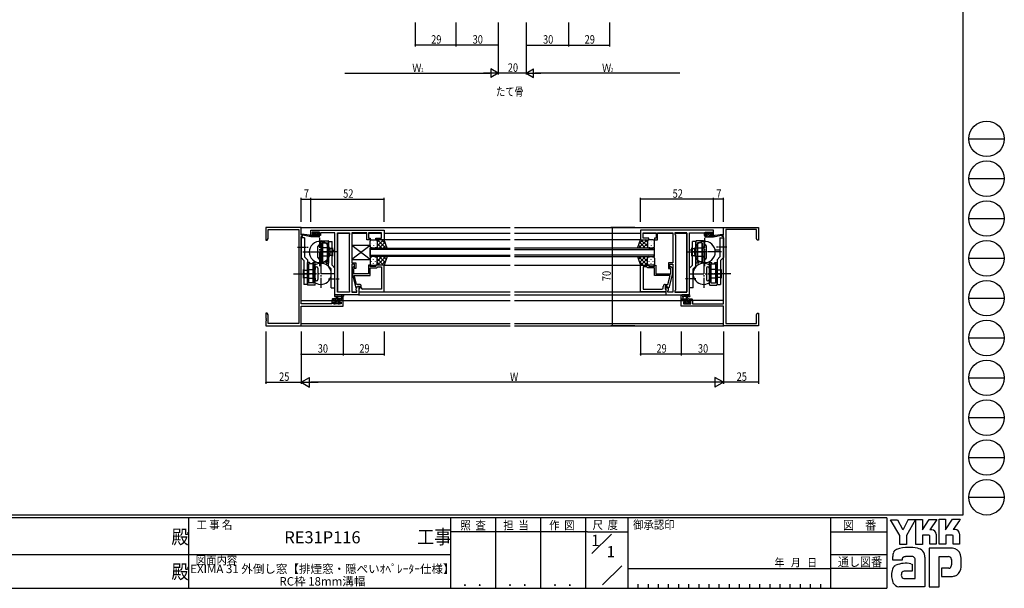
# Model space of a CAD drawing. Extents: x 0 to 1133, y 0 to 806.
# Drawn here: x 434 to 1133, y 0 to 404 of the extents above; entities that cross this region are included whole.
import ezdxf
from ezdxf.enums import TextEntityAlignment as Align

# ---------------------------------------------------------------- set-up
doc = ezdxf.new("R2010")
doc.units = 0
doc.linetypes.add('YCENTER_1', pattern=[13, 10, -1, 1, -1])
for name, color, linetype in [('USER1', 3, 'CONTINUOUS'), ('YKK_11', 7, 'CONTINUOUS'), ('YKK_12', 2, 'CONTINUOUS'), ('YKK_13', 4, 'CONTINUOUS'), ('YKK_D', 6, 'CONTINUOUS'), ('YKK_ZWAK', 7, 'CONTINUOUS')]:
    doc.layers.add(name, color=color, linetype=linetype)
doc.styles.get("Standard").update_dxf_attribs({"font": 'ROMANS.SHX', "bigfont": 'EXTFONT.SHX'})
doc.styles.add('YKK_OSSTYLE1', font='romans.shx', dxfattribs={"width": 0.9, "bigfont": 'EXTFONT.SHX'})

# ---------------------------------------------------------------- blocks, each defined once
blk = doc.blocks.new('A201')
at = {"layer": 'YKK_ZWAK', "color": 254, "linetype": 'Continuous'}
for p, q in [((571, 410), (571, 35)), ((571, 35), (21, 35)), ((544, 34), (21, 34)), ((296, 34), (296, 9)), ((389, 34), (389, 9)), ((437, 34), (437, 9)), ((452, 34), (452, 9)), ((524, 34), (524, 9)), ((544, 34), (544, 9)), ((548.59, 27.71), (545.31, 33.35)), ((545.31, 33.35), (547.82, 33.35)), ((547.82, 33.35), (549.62, 29.99)), ((551.6, 33.43), (549.77, 29.88)), ((554.19, 33.43), (550.95, 27.7)), ((551.6, 33.43), (554.19, 33.43)), ((554.33, 24.55), (554.33, 33.41)), ((554.33, 33.41), (556.63, 33.41)), ((556.63, 29.77), (559.04, 33.45)), ((556.63, 33.41), (556.63, 29.77)), ((559.04, 33.45), (561.77, 33.45)), ((561.77, 33.45), (559.24, 29.78)), ((562.55, 24.63), (562.55, 33.49)), ((562.55, 33.49), (564.89, 33.49)), ((564.89, 29.78), (567.34, 33.49)), ((564.89, 33.49), (564.89, 29.78)), ((567.34, 33.49), (570.04, 33.49)), ((569.77, 33.02), (567.54, 29.84)), ((570.04, 33.49), (569.77, 33.02)), ((549.62, 29.99), (549.77, 29.88)), ((559.99, 29.78), (559.24, 29.78)), ((561.53, 28.24), (561.53, 24.61)), ((568.29, 29.84), (567.54, 29.84)), ((569.83, 28.24), (569.83, 24.65)), ((548.59, 24.53), (548.59, 27.71)), ((550.95, 24.53), (548.59, 24.53)), ((550.95, 27.7), (550.95, 24.53)), ((556.7, 24.55), (554.33, 24.55)), ((558.98, 27.87), (556.7, 27.87)), ((556.7, 27.87), (556.7, 24.55)), ((559.29, 27.75), (558.98, 27.87)), ((559.29, 24.61), (559.29, 27.75)), ((561.53, 24.61), (559.29, 24.61)), ((564.99, 24.63), (562.55, 24.63)), ((567.26, 27.89), (564.99, 27.89)), ((564.99, 27.89), (564.99, 24.63)), ((567.57, 27.77), (567.26, 27.89)), ((567.57, 24.65), (567.57, 27.77)), ((567.57, 24.68), (567.61, 24.65)), ((569.83, 24.65), (567.57, 24.65)), ((524, 21), (544, 21)), ((559.02, 23.22), (559.02, 9.57)), ((567.3, 23.22), (559.02, 23.22)), ((546.08, 18.95), (546.08, 20.33)), ((549.41, 18.95), (546.08, 18.95)), ((553.25, 20.28), (550.61, 20.23)), ((552.55, 17.73), (553.05, 17.62)), ((553.05, 17.62), (553.05, 15.05)), ((554.02, 12.52), (554.02, 19.47)), ((557.51, 20.01), (557.51, 9.59)), ((562.61, 9.57), (562.61, 20.24)), ((562.61, 20.24), (565.93, 20.24)), ((566.98, 19.17), (566.99, 17.29)), ((452, 16), (524, 16)), ((553.05, 15.05), (550.2, 15.05)), ((566.01, 16.15), (563.48, 16.15)), ((563.48, 16.15), (563.48, 13.2)), ((550, 12.52), (554.02, 12.52)), ((553.71, 12.52), (553.96, 12.52)), ((554.02, 12.52), (554.02, 12.52)), ((563.48, 13.2), (567.28, 13.2)), ((567.28, 13.2), (568.06, 13.37)), ((21, 9), (544, 9)), ((549.41, 9.53), (548.34, 9.53)), ((557.28, 9.55), (549.41, 9.53)), ((557.51, 9.59), (557.28, 9.55)), ((559.02, 9.57), (562.05, 9.57)), ((562.05, 9.57), (562.61, 9.57))]:
    blk.add_line(p, q, dxfattribs=at)
at = {"layer": 'YKK_ZWAK', "color": 8, "linetype": 'Continuous'}
for p, q in [((573.13, 168.56), (585.73, 168.56)), ((573.13, 154.42), (585.73, 154.42)), ((573.13, 140.28), (585.73, 140.28)), ((573.13, 126.14), (585.73, 126.14)), ((573.13, 112), (585.73, 112)), ((573.13, 97.86), (585.73, 97.86)), ((573.13, 83.72), (585.73, 83.72)), ((573.13, 69.58), (585.73, 69.58)), ((573.13, 55.44), (585.73, 55.44)), ((573.13, 41.3), (585.73, 41.3))]:
    blk.add_line(p, q, dxfattribs=at)
at = {"layer": 'YKK_ZWAK', "color": 131, "linetype": 'Continuous'}
for p, q in [((405, 34), (405, 9)), ((421, 34), (421, 9)), ((437.7, 29), (389, 29)), ((437.7, 29), (452, 29)), ((439.26, 21.33), (446.19, 28.25)), ((524, 29), (544, 29)), ((205, 21), (297, 21)), ((297, 21), (389, 21)), ((443.05, 10.18), (449.85, 16.98)), ((544, 16), (524, 16)), ((455.6, 10.5), (455.6, 9)), ((459.2, 10.5), (459.2, 9)), ((462.8, 10.5), (462.8, 9)), ((466.4, 10.5), (466.4, 9)), ((470, 10.5), (470, 9)), ((473.6, 10.5), (473.6, 9)), ((477.2, 10.5), (477.2, 9)), ((480.8, 10.5), (480.8, 9)), ((484.4, 10.5), (484.4, 9)), ((488, 10.5), (488, 9)), ((491.6, 10.5), (491.6, 9)), ((495.2, 10.5), (495.2, 9)), ((498.8, 10.5), (498.8, 9)), ((502.4, 10.5), (502.4, 9)), ((506, 10.5), (506, 9)), ((509.6, 10.5), (509.6, 9)), ((513.2, 10.5), (513.2, 9)), ((516.8, 10.5), (516.8, 9)), ((520.4, 10.5), (520.4, 9))]:
    blk.add_line(p, q, dxfattribs=at)
at = {"layer": 'YKK_ZWAK', "color": 8, "linetype": 'Continuous'}
for centre in [(579.43, 168.56), (579.43, 154.42), (579.43, 140.28), (579.43, 126.14), (579.43, 112), (579.43, 97.86), (579.43, 83.72), (579.43, 69.58), (579.43, 55.44), (579.43, 41.3)]:
    blk.add_circle(centre, 6.3, dxfattribs=at)
at = {"layer": 'YKK_ZWAK', "color": 254, "linetype": 'Continuous'}
for centre, radius, start, end in [((559.99, 28.24), 1.54, 0.0017, 89.996), ((568.29, 28.29), 1.54, 0.0017, 89.996), ((549.69, 20.31), 3.6, 158.4108, 179.7178), ((548, 21.1), 1.75, 109.0213, 161.5126), ((551.66, 10.86), 12.63, 89.8916, 109.3085), ((552.03, 8.67), 14.82, 78.7801, 91.4694), ((554.38, 20.07), 3.18, 40.6642, 80.3169), ((554.22, 20.08), 3.29, 358.7806, 38.7656), ((567.19, 20.11), 3.1, 14.4457, 87.0875), ((550.8, 8.39), 9.51, 79.381, 112.0583), ((550.91, 18.99), 1.51, 138.4638, 181.7136), ((550.51, 19.02), 1.21, 85.5055, 126.7804), ((552.9, 19.18), 1.16, 14.7552, 72.4499), ((566.05, 19.37), 0.878, 16.4312, 96.9166), ((564.38, 18.85), 2.62, 4.9342, 17.0355), ((555.55, 18.15), 14.9, 350.9903, 10.6762), ((553.61, 13.72), 7.92, 168.7637, 199.8008), ((548.59, 14.77), 2.79, 121.8271, 169.0847), ((550.84, 13.77), 1.69, 171.082, 216.7192), ((550.21, 14.01), 1.03, 90.3395, 178.0364), ((566.01, 17.08), 0.933, 269.9547, 342.9014), ((564.36, 17.54), 2.64, 343.6902, 354.7536), ((567.24, 16.32), 3.07, 285.4429, 349.9045), ((548.6, 12.25), 2.73, 207.3144, 263.5946), ((550.18, 13.6), 1.09, 230.9728, 260.7549)]:
    blk.add_arc(centre, radius, start, end, dxfattribs=at)
at = {"layer": 'YKK_ZWAK', "color": 131, "linetype": 'Continuous', "style": 'YKK_OSSTYLE1', "width": 0.9}
for s, height, p in [('工 事 名', 3, (298.87, 30.05)), ('照  査', 3, (392.56, 29.87)), ('担  当', 3, (407.82, 29.87)), ('作  図', 3, (424.09, 29.88)), ('尺  度', 3, (439.51, 30.04)), ('御承認印', 3, (453.91, 30.05)), ('図\u3000番', 3.2, (528.43, 29.81)), ('図面内容', 3, (298.58, 17.47)), ('年   月   日', 2.828, (504.13, 16.74)), ('通し図番', 3.2, (526.63, 16.8)), (' ． ．', 3.5, (392.18, 9.75)), (' ． ．', 3.5, (408.18, 9.75)), (' ． ．', 3.5, (424.18, 9.75))]:
    blk.add_text(s, height=height, dxfattribs=at).set_placement(p)
at = {"layer": 'YKK_ZWAK', "color": 254, "linetype": 'Continuous', "style": 'YKK_OSSTYLE1', "width": 0.9}
for s, p in [('殿', (289.94, 24.75)), ('工事', (377.17, 24.75)), ('殿', (289.94, 12.37))]:
    blk.add_text(s, height=5, dxfattribs=at).set_placement(p)

msp = doc.modelspace()

# ---------------------------------------------------------------- linework, layer by layer
at = {"layer": 'YKK_11', "color": 0, "linetype": 'ByBlock', "ltscale": 0.5}
for p, q in [((608.96, 256.28), (608.96, 247.28)), ((633.96, 256.28), (608.96, 256.28)), ((610.59, 248.37), (610.59, 254.65)), ((610.59, 254.65), (632.33, 254.65)), ((632.33, 254.65), (632.33, 187.91)), ((633.96, 250.78), (633.96, 256.28)), ((640.96, 250.48), (640.96, 254.28)), ((640.96, 254.28), (692.96, 254.28)), ((641.76, 252.78), (641.76, 251.28)), ((646.96, 252.78), (641.76, 252.78)), ((646.96, 251.28), (646.96, 252.78)), ((657.96, 252.35), (647.76, 252.35)), ((647.76, 252.35), (647.76, 251.55)), ((657.96, 208.28), (657.96, 252.35)), ((659.89, 210.21), (659.89, 252.35)), ((659.89, 210.21), (659.89, 252.35)), ((659.89, 252.35), (668.46, 252.35)), ((668.46, 252.35), (668.46, 251.28)), ((669.96, 252.35), (669.96, 231.18)), ((674.01, 252.35), (669.96, 252.35)), ((674.19, 252.47), (674.01, 252.35)), ((674.74, 252.47), (674.19, 252.47)), ((674.92, 252.35), (674.74, 252.47)), ((675.01, 252.35), (674.92, 252.35)), ((675.19, 252.47), (675.01, 252.35)), ((675.74, 252.47), (675.19, 252.47)), ((675.92, 252.35), (675.74, 252.47)), ((680.76, 252.35), (675.92, 252.35)), ((680.76, 247.48), (680.76, 252.35)), ((691.03, 252.35), (681.76, 252.35)), ((681.76, 252.35), (681.76, 248.48)), ((691.03, 248.48), (691.03, 252.35)), ((692.96, 254.28), (692.96, 247.48)), ((874.96, 254.28), (874.96, 247.48)), ((926.96, 254.28), (874.96, 254.28)), ((876.89, 252.35), (886.16, 252.35)), ((876.89, 248.48), (876.89, 252.35)), ((886.16, 252.35), (886.16, 248.48)), ((887.16, 247.48), (887.16, 252.35)), ((887.16, 252.35), (892.01, 252.35)), ((892.01, 252.35), (892.19, 252.47)), ((892.19, 252.47), (892.74, 252.47)), ((892.74, 252.47), (892.92, 252.35)), ((892.92, 252.35), (893.01, 252.35)), ((893.01, 252.35), (893.19, 252.47)), ((893.19, 252.47), (893.74, 252.47)), ((893.74, 252.47), (893.92, 252.35)), ((893.92, 252.35), (897.96, 252.35)), ((897.96, 252.35), (897.96, 231.18)), ((899.46, 252.35), (899.46, 251.28)), ((908.03, 252.35), (899.46, 252.35)), ((908.03, 210.21), (908.03, 252.35)), ((908.03, 210.21), (908.03, 252.35)), ((909.96, 208.28), (909.96, 252.35)), ((909.96, 252.35), (920.16, 252.35)), ((920.16, 252.35), (920.16, 251.55)), ((920.96, 251.28), (920.96, 252.78)), ((920.96, 252.78), (926.16, 252.78)), ((926.16, 252.78), (926.16, 251.28)), ((926.96, 250.48), (926.96, 254.28)), ((933.96, 250.78), (933.96, 256.28)), ((933.96, 256.28), (958.96, 256.28)), ((935.59, 254.65), (935.59, 187.91)), ((957.33, 254.65), (935.59, 254.65)), ((957.33, 248.37), (957.33, 254.65)), ((958.96, 256.28), (958.96, 247.28)), ((608.96, 247.28), (609.96, 247.28)), ((609.96, 247.28), (610.59, 248.37)), ((634.96, 250.78), (633.96, 250.78)), ((633.96, 202.01), (633.96, 249.78)), ((633.96, 249.78), (634.96, 249.78)), ((634.96, 249.78), (634.96, 250.78)), ((642.86, 250.48), (640.96, 250.48)), ((641.76, 251.28), (642.86, 251.28)), ((642.86, 251.28), (642.86, 250.48)), ((645.86, 250.48), (645.86, 251.28)), ((645.86, 251.28), (646.96, 251.28)), ((647.76, 250.48), (645.86, 250.48)), ((647.76, 251.55), (647.76, 250.48)), ((668.46, 251.28), (668.03, 250.85)), ((668.03, 250.85), (668.03, 211.71)), ((682.96, 247.48), (680.76, 247.48)), ((681.76, 248.48), (682.96, 248.48)), ((682.96, 248.48), (682.96, 247.48)), ((686.96, 248.48), (691.03, 248.48)), ((686.96, 247.48), (686.96, 248.48)), ((692.96, 247.48), (686.96, 247.48)), ((874.96, 247.48), (880.96, 247.48)), ((880.96, 248.48), (876.89, 248.48)), ((880.96, 247.48), (880.96, 248.48)), ((886.16, 248.48), (884.96, 248.48)), ((884.96, 248.48), (884.96, 247.48)), ((884.96, 247.48), (887.16, 247.48)), ((899.46, 251.28), (899.89, 250.85)), ((899.89, 250.85), (899.89, 211.71)), ((920.16, 251.55), (920.16, 250.48)), ((920.16, 250.48), (922.06, 250.48)), ((922.06, 251.28), (920.96, 251.28)), ((922.06, 250.48), (922.06, 251.28)), ((926.16, 251.28), (925.06, 251.28)), ((925.06, 251.28), (925.06, 250.48)), ((925.06, 250.48), (926.96, 250.48)), ((932.96, 249.78), (932.96, 250.78)), ((932.96, 250.78), (933.96, 250.78)), ((933.96, 249.78), (932.96, 249.78)), ((933.96, 202.01), (933.96, 249.78)), ((957.96, 247.28), (957.33, 248.37)), ((958.96, 247.28), (957.96, 247.28)), ((669.96, 231.18), (672.96, 231.18)), ((672.96, 231.18), (672.96, 226.98)), ((897.96, 231.18), (894.96, 231.18)), ((894.96, 231.18), (894.96, 226.98)), ((669.96, 230.18), (669.96, 210.21)), ((671.96, 230.18), (669.96, 230.18)), ((670.94, 228.11), (670.16, 227.33)), ((670.16, 227.33), (670.16, 223.39)), ((671.36, 226.84), (671.79, 227.26)), ((671.36, 223.38), (671.36, 226.84)), ((671.96, 226.98), (671.96, 230.18)), ((672.96, 226.98), (671.96, 226.98)), ((682.96, 229.48), (681.96, 229.48)), ((681.96, 229.48), (681.96, 223.38)), ((682.96, 228.48), (682.96, 229.48)), ((686.96, 228.48), (682.96, 228.48)), ((682.96, 222.08), (682.96, 227.48)), ((682.96, 227.48), (687.76, 227.48)), ((692.96, 229.48), (686.96, 229.48)), ((686.96, 229.48), (686.96, 228.48)), ((687.76, 227.48), (688.26, 227.98)), ((688.26, 227.98), (688.46, 228.18)), ((688.46, 228.18), (691.03, 228.18)), ((691.03, 228.18), (691.03, 212.41)), ((691.03, 228.18), (691.03, 212.41)), ((692.96, 210.48), (692.96, 229.48)), ((874.96, 210.48), (874.96, 229.48)), ((874.96, 229.48), (880.96, 229.48)), ((876.89, 228.18), (876.89, 212.41)), ((876.89, 228.18), (876.89, 212.41)), ((879.46, 228.18), (876.89, 228.18)), ((879.66, 227.98), (879.46, 228.18)), ((880.16, 227.48), (879.66, 227.98)), ((884.96, 227.48), (880.16, 227.48)), ((880.96, 229.48), (880.96, 228.48)), ((880.96, 228.48), (884.96, 228.48)), ((884.96, 228.48), (884.96, 229.48)), ((884.96, 229.48), (885.96, 229.48)), ((884.96, 222.08), (884.96, 227.48)), ((885.96, 229.48), (885.96, 223.38)), ((894.96, 226.98), (895.96, 226.98)), ((895.96, 230.18), (897.96, 230.18)), ((895.96, 226.98), (895.96, 230.18)), ((896.56, 226.84), (896.14, 227.26)), ((896.56, 223.38), (896.56, 226.84)), ((896.99, 228.11), (897.76, 227.33)), ((897.76, 227.33), (897.76, 223.39)), ((897.96, 230.18), (897.96, 210.21)), ((670.16, 223.39), (672.87, 213.28)), ((679.01, 223.38), (671.36, 223.38)), ((671.76, 222.08), (682.96, 222.08)), ((673.44, 215.78), (671.76, 222.08)), ((679.19, 223.26), (679.01, 223.38)), ((679.74, 223.26), (679.19, 223.26)), ((679.92, 223.38), (679.74, 223.26)), ((680.01, 223.38), (679.92, 223.38)), ((680.19, 223.26), (680.01, 223.38)), ((680.74, 223.26), (680.19, 223.26)), ((680.92, 223.38), (680.74, 223.26)), ((681.96, 223.38), (680.92, 223.38)), ((896.17, 222.08), (884.96, 222.08)), ((885.96, 223.38), (887.01, 223.38)), ((887.01, 223.38), (887.19, 223.26)), ((887.19, 223.26), (887.74, 223.26)), ((887.74, 223.26), (887.92, 223.38)), ((887.92, 223.38), (888.01, 223.38)), ((888.01, 223.38), (888.19, 223.26)), ((888.19, 223.26), (888.74, 223.26)), ((888.74, 223.26), (888.92, 223.38)), ((888.92, 223.38), (896.56, 223.38)), ((894.48, 215.78), (896.17, 222.08)), ((897.76, 223.39), (895.06, 213.28)), ((668.46, 210.21), (659.89, 210.21)), ((668.03, 211.71), (668.46, 211.28)), ((668.46, 211.28), (668.46, 210.21)), ((669.96, 210.21), (673.46, 210.21)), ((672.87, 213.28), (673.47, 213.28)), ((673.03, 212.53), (674.16, 214.48)), ((673.03, 211.71), (673.03, 212.53)), ((673.46, 211.28), (673.03, 211.71)), ((675.26, 215.78), (673.44, 215.78)), ((673.46, 210.21), (673.46, 211.28)), ((673.47, 213.28), (674.16, 214.48)), ((674.16, 214.48), (674.96, 214.48)), ((674.16, 214.48), (675.46, 214.48)), ((674.96, 214.48), (674.96, 208.28)), ((675.26, 212.48), (674.96, 212.18)), ((674.96, 212.18), (674.96, 210.48)), ((674.96, 210.48), (692.96, 210.48)), ((675.46, 212.68), (675.26, 212.48)), ((675.46, 214.48), (675.46, 212.68)), ((676.76, 213.41), (676.76, 214.28)), ((691.03, 212.41), (677.76, 212.41)), ((892.96, 210.48), (874.96, 210.48)), ((876.89, 212.41), (890.16, 212.41)), ((891.16, 213.41), (891.16, 214.28)), ((893.76, 214.48), (892.46, 214.48)), ((892.46, 214.48), (892.46, 212.68)), ((892.46, 212.68), (892.66, 212.48)), ((892.66, 215.78), (894.48, 215.78)), ((892.66, 212.48), (892.96, 212.18)), ((892.96, 214.48), (892.96, 208.28)), ((893.76, 214.48), (892.96, 214.48)), ((892.96, 212.18), (892.96, 210.48)), ((894.46, 213.28), (893.76, 214.48)), ((894.89, 212.53), (893.76, 214.48)), ((895.06, 213.28), (894.46, 213.28)), ((894.46, 211.28), (894.89, 211.71)), ((894.46, 210.21), (894.46, 211.28)), ((897.96, 210.21), (894.46, 210.21)), ((894.89, 211.71), (894.89, 212.53)), ((899.89, 211.71), (899.46, 211.28)), ((899.46, 211.28), (899.46, 210.21)), ((899.46, 210.21), (908.03, 210.21)), ((658.16, 204.28), (655.86, 204.28)), ((655.86, 204.28), (655.86, 202.01)), ((657.06, 202.01), (657.06, 203.48)), ((657.06, 203.48), (658.16, 203.48)), ((674.96, 208.28), (657.96, 208.28)), ((658.16, 203.48), (658.16, 204.28)), ((663.96, 204.28), (661.16, 204.28)), ((661.16, 204.28), (661.16, 203.48)), ((661.16, 203.48), (662.33, 203.48)), ((662.33, 203.48), (662.33, 202.01)), ((663.96, 200.38), (663.96, 204.28)), ((892.96, 208.28), (909.96, 208.28)), ((903.96, 200.38), (903.96, 204.28)), ((903.96, 204.28), (906.76, 204.28)), ((906.76, 203.48), (905.59, 203.48)), ((905.59, 203.48), (905.59, 202.01)), ((906.76, 204.28), (906.76, 203.48)), ((909.76, 203.48), (909.76, 204.28)), ((909.76, 204.28), (912.06, 204.28)), ((910.86, 203.48), (909.76, 203.48)), ((910.86, 202.01), (910.86, 203.48)), ((912.06, 204.28), (912.06, 202.01)), ((655.86, 202.01), (633.96, 202.01)), ((633.96, 200.38), (663.96, 200.38)), ((633.96, 186.28), (633.96, 200.38)), ((662.33, 202.01), (657.06, 202.01)), ((933.96, 200.38), (903.96, 200.38)), ((905.59, 202.01), (910.86, 202.01)), ((912.06, 202.01), (933.96, 202.01)), ((933.96, 186.28), (933.96, 200.38)), ((608.96, 195.28), (608.96, 191.74)), ((609.96, 195.28), (608.96, 195.28)), ((608.96, 191.74), (609.08, 191.56)), ((609.08, 191.01), (608.96, 190.83)), ((608.96, 190.83), (608.96, 190.74)), ((608.96, 190.74), (609.08, 190.56)), ((609.08, 190.01), (608.96, 189.83)), ((608.96, 189.83), (608.96, 186.28)), ((609.08, 191.56), (609.08, 191.01)), ((609.08, 190.56), (609.08, 190.01)), ((610.59, 194.19), (609.96, 195.28)), ((610.59, 187.91), (610.59, 194.19)), ((957.33, 194.19), (957.96, 195.28)), ((957.33, 187.91), (957.33, 194.19)), ((957.96, 195.28), (958.96, 195.28)), ((958.96, 191.74), (958.84, 191.56)), ((958.84, 191.56), (958.84, 191.01)), ((958.84, 191.01), (958.96, 190.83)), ((958.96, 190.74), (958.84, 190.56)), ((958.84, 190.56), (958.84, 190.01)), ((958.84, 190.01), (958.96, 189.83)), ((958.96, 195.28), (958.96, 191.74)), ((958.96, 190.83), (958.96, 190.74)), ((958.96, 189.83), (958.96, 186.28)), ((608.96, 186.28), (633.96, 186.28)), ((632.33, 187.91), (610.59, 187.91)), ((958.96, 186.28), (933.96, 186.28)), ((935.59, 187.91), (957.33, 187.91))]:
    msp.add_line(p, q, dxfattribs=at)
for centre, radius, start, end in [((671.36, 227.68), 0.6, 314.99999, 135.00001), ((896.56, 227.68), 0.6, 44.99999, 225.00001), ((675.26, 214.28), 1.5, 0.00001, 89.99999), ((677.76, 213.41), 1, 180.00001, 269.99999), ((890.16, 213.41), 1, 270.00001, 359.99999), ((892.66, 214.28), 1.5, 90.00001, 179.99999)]:
    msp.add_arc(centre, radius, start, end, dxfattribs=at)
at = {"layer": 'YKK_12'}
for p, q in [((633.66, 256.28), (782.46, 256.28)), ((659.89, 252.08), (659.89, 210.48)), ((659.89, 252.08), (668.46, 252.08)), ((669.97, 252.08), (680.76, 252.08)), ((681.77, 252.08), (691.03, 252.08)), ((692.96, 252.08), (782.46, 252.08)), ((785.46, 256.28), (934.26, 256.28)), ((785.46, 252.08), (874.96, 252.08)), ((876.9, 252.08), (886.16, 252.08)), ((887.17, 252.08), (897.96, 252.08)), ((899.47, 252.08), (908.03, 252.08)), ((908.03, 252.08), (908.03, 210.48)), ((782.46, 247.48), (692.46, 247.48)), ((875.46, 247.48), (785.46, 247.48)), ((656.47, 240.08), (657.96, 240.08)), ((911.46, 240.08), (909.96, 240.08)), ((931.46, 240.08), (928.05, 240.08)), ((692.46, 229.48), (782.46, 229.48)), ((785.46, 229.48), (875.46, 229.48)), ((659.89, 210.48), (668.46, 210.48)), ((669.97, 210.48), (673.46, 210.48)), ((674.96, 210.48), (782.46, 210.48)), ((785.46, 210.48), (892.96, 210.48)), ((894.47, 210.48), (897.96, 210.48)), ((899.47, 210.48), (908.03, 210.48)), ((633.96, 204.28), (656.36, 204.28)), ((663.66, 204.28), (782.46, 204.28)), ((674.66, 208.28), (782.46, 208.28)), ((785.46, 208.28), (893.26, 208.28)), ((785.46, 204.28), (904.26, 204.28)), ((933.96, 204.28), (911.56, 204.28)), ((633.66, 186.28), (782.46, 186.28)), ((633.96, 187.91), (782.46, 187.91)), ((785.46, 187.91), (933.96, 187.91)), ((785.46, 186.28), (934.26, 186.28))]:
    msp.add_line(p, q, dxfattribs=at)
at = {"layer": 'YKK_12', "ltscale": 1.5}
for p, q in [((682.96, 241.48), (782.46, 241.48)), ((682.96, 235.48), (682.96, 241.48)), ((782.46, 240.48), (682.96, 240.48)), ((884.96, 241.48), (785.46, 241.48)), ((785.46, 240.48), (884.96, 240.48)), ((884.96, 235.48), (884.96, 241.48)), ((682.96, 236.48), (782.46, 236.48)), ((782.46, 235.48), (682.96, 235.48)), ((884.96, 236.48), (785.46, 236.48)), ((785.46, 235.48), (884.96, 235.48))]:
    msp.add_line(p, q, dxfattribs=at)
at = {"layer": 'YKK_13'}
for p, q in [((642.65, 252.6), (642.15, 252.1)), ((642.89, 251.65), (642.3, 252.24)), ((643.46, 252.68), (642.86, 252.68)), ((646.41, 249.48), (643.21, 252.68)), ((645.66, 252.48), (643.66, 252.48)), ((645.65, 251.58), (644.75, 252.48)), ((646.36, 252.68), (645.86, 252.68)), ((646.66, 251.92), (645.9, 252.68)), ((646.66, 251.88), (646.66, 252.38)), ((921.26, 251.92), (922.03, 252.68)), ((921.26, 251.88), (921.26, 252.38)), ((921.52, 249.48), (924.72, 252.68)), ((921.56, 252.68), (922.06, 252.68)), ((922.26, 252.48), (924.26, 252.48)), ((922.27, 251.58), (923.17, 252.48)), ((924.46, 252.68), (925.06, 252.68)), ((925.04, 251.65), (925.63, 252.24)), ((925.28, 252.6), (925.78, 252.1)), ((633.96, 248.78), (633.96, 234.75)), ((636.46, 248.78), (633.96, 248.78)), ((640.97, 249.48), (634.21, 250.89)), ((639.85, 250.66), (634.31, 251.48)), ((636.46, 248.78), (636.46, 235.28)), ((640.97, 250.48), (640.88, 250.5)), ((640.97, 249.48), (640.97, 250.48)), ((643.16, 250.48), (640.97, 250.48)), ((641.02, 249.48), (640.97, 249.54)), ((646.66, 249.48), (640.97, 249.48)), ((642.37, 249.48), (641.37, 250.48)), ((642.36, 251.58), (642.7, 251.58)), ((643.71, 249.48), (642.71, 250.48)), ((643.16, 251.12), (643.16, 250.48)), ((645.06, 249.48), (643.23, 251.31)), ((645.56, 250.48), (645.56, 251.58)), ((645.56, 251.58), (646.36, 251.58)), ((646.66, 250.48), (645.56, 250.48)), ((646.94, 250.3), (646.78, 250.46)), ((646.96, 249.78), (646.96, 250.18)), ((647.97, 246.48), (647.97, 230.78)), ((648.27, 246.78), (653.17, 246.78)), ((648.97, 244.98), (648.97, 231.78)), ((649.27, 245.28), (649.27, 231.78)), ((649.27, 245.28), (652.17, 245.28)), ((652.47, 244.98), (652.47, 231.78)), ((653.46, 228.79), (653.46, 246.28)), ((653.46, 246.28), (655.96, 246.28)), ((653.47, 246.48), (653.47, 230.78)), ((655.96, 229.32), (655.96, 246.28)), ((911.96, 229.32), (911.96, 246.28)), ((914.46, 246.28), (911.96, 246.28)), ((914.46, 246.48), (914.46, 230.78)), ((914.46, 228.79), (914.46, 246.28)), ((919.66, 246.78), (914.76, 246.78)), ((915.46, 244.98), (915.46, 231.78)), ((918.66, 245.28), (915.76, 245.28)), ((918.66, 245.28), (918.66, 231.78)), ((918.96, 244.98), (918.96, 231.78)), ((919.96, 246.48), (919.96, 230.78)), ((920.96, 249.78), (920.96, 250.18)), ((920.99, 250.3), (921.15, 250.46)), ((921.26, 250.48), (922.36, 250.48)), ((921.26, 249.48), (926.96, 249.48)), ((922.36, 251.58), (921.56, 251.58)), ((922.36, 250.48), (922.36, 251.58)), ((922.87, 249.48), (924.7, 251.31)), ((924.22, 249.48), (925.22, 250.48)), ((924.76, 251.12), (924.76, 250.48)), ((924.76, 250.48), (926.96, 250.48)), ((925.56, 251.58), (925.23, 251.58)), ((925.56, 249.48), (926.56, 250.48)), ((926.91, 249.48), (926.96, 249.54)), ((926.96, 249.48), (933.72, 250.89)), ((926.96, 250.48), (927.05, 250.5)), ((926.96, 249.48), (926.96, 250.48)), ((928.08, 250.66), (933.62, 251.48)), ((931.46, 248.78), (931.46, 235.28)), ((931.46, 248.78), (933.96, 248.78)), ((933.96, 248.78), (933.96, 234.75)), ((645.97, 234.78), (645.97, 242.78)), ((660.1, 238.78), (647.35, 238.78)), ((647.97, 241.78), (647.97, 242.78)), ((653.47, 241.78), (647.97, 241.78)), ((648.97, 242.03), (649.27, 242.03)), ((653.46, 238.78), (655.96, 238.78)), ((655.97, 241.28), (653.47, 241.28)), ((655.97, 241.28), (656.47, 241.78)), ((656.47, 235.78), (656.47, 241.78)), ((907.83, 238.78), (920.58, 238.78)), ((911.96, 241.28), (911.46, 241.78)), ((911.46, 235.78), (911.46, 241.78)), ((911.96, 241.28), (914.46, 241.28)), ((914.46, 238.78), (911.96, 238.78)), ((914.46, 241.78), (919.96, 241.78)), ((918.96, 242.03), (918.66, 242.03)), ((919.96, 241.78), (919.96, 242.78)), ((921.96, 234.78), (921.96, 242.78)), ((633.96, 234.75), (635.96, 232.75)), ((635.96, 232.75), (635.96, 215.78)), ((636.46, 235.28), (638.46, 233.28)), ((638.46, 233.28), (638.46, 215.78)), ((638.46, 215.78), (638.46, 231.28)), ((639.91, 231.28), (638.46, 231.28)), ((640.21, 230.98), (639.91, 231.28)), ((640.21, 230.28), (640.21, 230.98)), ((642.21, 230.98), (642.51, 231.28)), ((642.21, 230.28), (642.21, 230.98)), ((643.96, 231.28), (642.51, 231.28)), ((643.96, 215.59), (643.96, 231.28)), ((647.97, 234.78), (647.97, 235.78)), ((653.47, 235.78), (647.97, 235.78)), ((647.97, 230.78), (649.42, 230.78)), ((648.97, 235.53), (649.27, 235.53)), ((648.97, 231.78), (649.72, 231.78)), ((649.72, 231.08), (649.42, 230.78)), ((649.72, 231.78), (652.47, 231.78)), ((649.72, 231.78), (649.72, 231.08)), ((651.72, 231.78), (651.72, 231.08)), ((651.72, 231.08), (652.02, 230.78)), ((652.02, 230.78), (653.47, 230.78)), ((655.97, 236.28), (653.47, 236.28)), ((656.47, 235.78), (655.97, 236.28)), ((911.46, 235.78), (911.96, 236.28)), ((911.96, 236.28), (914.46, 236.28)), ((914.46, 235.78), (919.96, 235.78)), ((915.91, 230.78), (914.46, 230.78)), ((918.21, 231.78), (915.46, 231.78)), ((916.21, 231.08), (915.91, 230.78)), ((916.21, 231.78), (916.21, 231.08)), ((918.96, 231.78), (918.21, 231.78)), ((918.21, 231.78), (918.21, 231.08)), ((918.21, 231.08), (918.51, 230.78)), ((919.96, 230.78), (918.51, 230.78)), ((918.96, 235.53), (918.66, 235.53)), ((919.96, 234.78), (919.96, 235.78)), ((923.96, 215.59), (923.96, 231.28)), ((923.96, 231.28), (925.41, 231.28)), ((925.71, 230.98), (925.41, 231.28)), ((925.71, 230.28), (925.71, 230.98)), ((927.71, 230.98), (928.01, 231.28)), ((927.71, 230.28), (927.71, 230.98)), ((928.01, 231.28), (929.46, 231.28)), ((931.46, 235.28), (929.46, 233.28)), ((929.46, 233.28), (929.46, 215.78)), ((929.46, 215.78), (929.46, 231.28)), ((933.96, 234.75), (931.96, 232.75)), ((931.96, 232.75), (931.96, 215.78)), ((635.46, 226.28), (635.46, 220.28)), ((635.46, 226.28), (635.96, 225.78)), ((635.96, 225.78), (638.46, 225.78)), ((638.46, 226.28), (643.96, 226.28)), ((642.21, 230.28), (639.46, 230.28)), ((639.46, 217.09), (639.46, 230.28)), ((642.96, 230.28), (642.21, 230.28)), ((642.66, 216.79), (642.66, 230.28)), ((642.96, 226.53), (642.66, 226.53)), ((642.96, 217.09), (642.96, 230.28)), ((643.96, 227.28), (643.96, 226.28)), ((645.96, 227.28), (645.96, 219.28)), ((655.46, 226.79), (653.47, 228.78)), ((655.46, 213.28), (655.46, 226.79)), ((657.97, 227.32), (655.97, 229.32)), ((657.96, 213.28), (657.96, 227.32)), ((909.96, 227.32), (911.96, 229.32)), ((909.96, 213.28), (909.96, 227.32)), ((912.46, 226.79), (914.46, 228.78)), ((912.46, 213.28), (912.46, 226.79)), ((921.96, 227.28), (921.96, 219.28)), ((923.96, 227.28), (923.96, 226.28)), ((929.46, 226.28), (923.96, 226.28)), ((924.96, 217.09), (924.96, 230.28)), ((924.96, 230.28), (925.71, 230.28)), ((924.96, 226.53), (925.26, 226.53)), ((925.26, 216.79), (925.26, 230.28)), ((925.71, 230.28), (928.46, 230.28)), ((928.46, 217.09), (928.46, 230.28)), ((931.96, 225.78), (929.46, 225.78)), ((932.46, 226.28), (931.96, 225.78)), ((932.46, 226.28), (932.46, 220.28)), ((635.96, 220.78), (635.46, 220.28)), ((638.46, 223.28), (635.96, 223.28)), ((635.96, 220.78), (638.46, 220.78)), ((638.46, 220.28), (643.96, 220.28)), ((642.96, 220.03), (642.66, 220.03)), ((643.96, 220.28), (643.96, 219.28)), ((929.46, 220.28), (923.96, 220.28)), ((923.96, 220.28), (923.96, 219.28)), ((924.96, 220.03), (925.26, 220.03)), ((929.46, 223.28), (931.96, 223.28)), ((931.96, 220.78), (929.46, 220.78)), ((931.96, 220.78), (932.46, 220.28)), ((638.46, 215.78), (635.96, 215.78)), ((643.66, 215.29), (638.76, 215.29)), ((642.66, 216.79), (639.76, 216.79)), ((655.46, 213.28), (657.96, 213.28)), ((912.46, 213.28), (909.96, 213.28)), ((924.26, 215.29), (929.16, 215.29)), ((925.26, 216.79), (928.16, 216.79)), ((929.46, 215.78), (931.96, 215.78)), ((656.06, 205.18), (656.06, 204.58)), ((656.36, 204.28), (657.56, 205.48)), ((663.96, 205.48), (656.36, 205.48)), ((656.36, 204.28), (656.96, 204.28)), ((657.16, 204.48), (658.46, 204.48)), ((657.26, 202.49), (657.85, 203.08)), ((658.46, 203.08), (657.56, 203.08)), ((657.91, 204.48), (658.91, 205.48)), ((658.24, 208.28), (663.4, 208.28)), ((658.24, 207.08), (662.2, 207.08)), ((658.3, 202.18), (661.6, 205.48)), ((658.46, 203.69), (660.25, 205.48)), ((658.46, 204.48), (658.46, 203.08)), ((659.06, 205.48), (659.17, 206.63)), ((659.65, 202.18), (660.63, 203.16)), ((660.26, 205.48), (660.16, 206.63)), ((660.79, 201.98), (661.84, 203.03)), ((660.86, 203.54), (660.86, 204.48)), ((660.86, 204.48), (662.86, 204.48)), ((661.66, 203.08), (661.33, 203.08)), ((661.95, 204.48), (662.95, 205.48)), ((662.76, 206.66), (662.76, 205.48)), ((663.06, 204.28), (663.66, 204.28)), ((663.09, 204.28), (663.96, 205.15)), ((663.96, 204.58), (663.96, 207.26)), ((903.96, 204.58), (903.96, 207.26)), ((903.96, 205.48), (911.56, 205.48)), ((904.83, 204.28), (903.96, 205.15)), ((904.86, 204.28), (904.26, 204.28)), ((909.69, 208.28), (904.53, 208.28)), ((905.98, 204.48), (904.98, 205.48)), ((907.06, 204.48), (905.06, 204.48)), ((905.16, 206.66), (905.16, 205.48)), ((909.69, 207.08), (905.73, 207.08)), ((907.13, 201.98), (906.09, 203.03)), ((906.26, 203.08), (906.6, 203.08)), ((909.63, 202.18), (906.33, 205.48)), ((907.06, 203.54), (907.06, 204.48)), ((908.28, 202.18), (907.3, 203.16)), ((907.66, 205.48), (907.77, 206.63)), ((909.46, 203.69), (907.67, 205.48)), ((908.86, 205.48), (908.76, 206.63)), ((910.02, 204.48), (909.02, 205.48)), ((910.76, 204.48), (909.46, 204.48)), ((909.46, 204.48), (909.46, 203.08)), ((909.46, 203.08), (910.36, 203.08)), ((910.66, 202.49), (910.07, 203.08)), ((911.57, 204.28), (910.37, 205.48)), ((911.56, 204.28), (910.96, 204.28)), ((911.86, 205.18), (911.86, 204.58)), ((657.26, 202.78), (657.26, 202.28)), ((657.56, 201.98), (658.06, 201.98)), ((658.1, 201.99), (658.26, 202.14)), ((658.26, 202.18), (660.36, 202.18)), ((660.56, 201.98), (661.16, 201.98)), ((661.38, 202.07), (661.88, 202.57)), ((906.55, 202.07), (906.05, 202.57)), ((907.36, 201.98), (906.76, 201.98)), ((909.66, 202.18), (907.56, 202.18)), ((909.82, 201.99), (909.67, 202.14)), ((910.36, 201.98), (909.86, 201.98)), ((910.66, 202.78), (910.66, 202.28))]:
    msp.add_line(p, q, dxfattribs=at)
at = {"layer": 'YKK_13', "linetype": 'YCENTER_1'}
for p, q in [((647.27, 228.74), (647.27, 248.82)), ((920.66, 228.74), (920.66, 248.82)), ((635.24, 238.78), (654.01, 238.78)), ((932.68, 238.78), (913.92, 238.78)), ((647.96, 233.32), (647.96, 213.24)), ((919.96, 233.32), (919.96, 213.24)), ((628.7, 223.28), (644.58, 223.28)), ((658, 223.28), (637.92, 223.28)), ((909.92, 223.28), (930, 223.28)), ((939.23, 223.28), (923.35, 223.28))]:
    msp.add_line(p, q, dxfattribs=at)
at = {"layer": 'YKK_13', "ltscale": 1.5}
for p, q in [((682.96, 242.48), (682.96, 246.48)), ((683.91, 245.15), (683.91, 244.95)), ((683.96, 247.48), (686.96, 247.48)), ((685.33, 246.56), (685.33, 246.36)), ((686.74, 245.15), (686.74, 244.95)), ((692.96, 247.48), (686.96, 247.48)), ((687.96, 245.69), (689.76, 247.48)), ((687.96, 242.86), (692.58, 247.48)), ((687.96, 246.48), (687.96, 242.88)), ((687.96, 246.08), (687.96, 242.48)), ((687.96, 244.92), (691.4, 241.48)), ((688.23, 247.48), (694.23, 241.48)), ((689.41, 241.48), (693.61, 245.68)), ((691.06, 247.48), (694.02, 244.52)), ((695.11, 241.48), (692.96, 247.48)), ((872.82, 241.48), (874.96, 247.48)), ((879.7, 247.48), (873.7, 241.48)), ((876.87, 247.48), (873.91, 244.52)), ((878.52, 241.48), (874.32, 245.68)), ((874.96, 247.48), (880.96, 247.48)), ((879.96, 242.86), (875.34, 247.48)), ((879.96, 244.92), (876.52, 241.48)), ((879.96, 245.69), (878.17, 247.48)), ((879.96, 246.48), (879.96, 242.88)), ((879.96, 246.08), (879.96, 242.48)), ((883.96, 247.48), (880.96, 247.48)), ((881.19, 245.15), (881.19, 244.95)), ((882.6, 246.56), (882.6, 246.36)), ((884.02, 245.15), (884.02, 244.95)), ((884.96, 242.48), (884.96, 246.48)), ((683.91, 242.12), (683.91, 241.92)), ((686.96, 241.48), (683.96, 241.48)), ((685.33, 243.53), (685.33, 243.33)), ((686.74, 242.12), (686.74, 241.92)), ((686.96, 241.48), (695.11, 241.48)), ((687.91, 242.15), (688.58, 241.48)), ((692.24, 241.48), (694.35, 243.59)), ((880.96, 241.48), (872.82, 241.48)), ((875.69, 241.48), (873.58, 243.59)), ((880.02, 242.15), (879.35, 241.48)), ((880.96, 241.48), (883.96, 241.48)), ((881.19, 242.12), (881.19, 241.92)), ((882.6, 243.53), (882.6, 243.33)), ((884.02, 242.12), (884.02, 241.92)), ((682.96, 234.48), (682.96, 230.48)), ((683.91, 234.85), (683.91, 235.05)), ((683.91, 231.82), (683.91, 232.02)), ((686.96, 235.48), (683.96, 235.48)), ((685.33, 233.43), (685.33, 233.63)), ((686.74, 234.85), (686.74, 235.05)), ((686.74, 231.82), (686.74, 232.02)), ((695.11, 235.48), (686.96, 235.48)), ((687.91, 234.82), (688.58, 235.48)), ((687.96, 232.04), (691.4, 235.48)), ((687.96, 230.88), (687.96, 234.48)), ((687.96, 234.1), (692.58, 229.48)), ((687.96, 230.48), (687.96, 234.08)), ((687.96, 231.27), (689.76, 229.48)), ((688.23, 229.48), (694.23, 235.48)), ((689.41, 235.48), (693.61, 231.29)), ((691.06, 229.48), (694.02, 232.44)), ((692.24, 235.48), (694.35, 233.37)), ((695.11, 235.48), (692.96, 229.48)), ((872.82, 235.48), (874.96, 229.48)), ((872.82, 235.48), (880.96, 235.48)), ((875.69, 235.48), (873.58, 233.37)), ((879.7, 229.48), (873.7, 235.48)), ((876.87, 229.48), (873.91, 232.44)), ((878.52, 235.48), (874.32, 231.29)), ((879.96, 234.1), (875.34, 229.48)), ((879.96, 232.04), (876.52, 235.48)), ((879.96, 231.27), (878.17, 229.48)), ((880.02, 234.82), (879.35, 235.48)), ((879.96, 230.88), (879.96, 234.48)), ((879.96, 230.48), (879.96, 234.08)), ((880.96, 235.48), (883.96, 235.48)), ((881.19, 234.85), (881.19, 235.05)), ((881.19, 231.82), (881.19, 232.02)), ((882.6, 233.43), (882.6, 233.63)), ((884.02, 234.85), (884.02, 235.05)), ((884.02, 231.82), (884.02, 232.02)), ((884.96, 234.48), (884.96, 230.48)), ((683.96, 229.48), (686.96, 229.48)), ((685.33, 230.4), (685.33, 230.6)), ((692.96, 229.48), (686.96, 229.48)), ((874.96, 229.48), (880.96, 229.48)), ((883.96, 229.48), (880.96, 229.48)), ((882.6, 230.4), (882.6, 230.6))]:
    msp.add_line(p, q, dxfattribs=at)
at = {"layer": 'YKK_13', "linetype": 'YCENTER_1', "ltscale": 0.5}
for p, q in [((631.47, 242.28), (638.98, 242.28)), ((936.46, 242.28), (928.95, 242.28)), ((653.47, 219.78), (661.01, 219.78)), ((914.45, 219.78), (906.92, 219.78))]:
    msp.add_line(p, q, dxfattribs=at)
at = {"layer": 'YKK_13', "linetype": 'Continuous', "ltscale": 0.5}
for p, q in [((682.96, 243.48), (669.96, 243.48)), ((682.96, 233.48), (669.96, 243.48)), ((682.96, 243.48), (669.96, 233.48)), ((669.96, 243.48), (669.96, 233.48)), ((682.96, 243.48), (682.96, 233.48)), ((669.96, 233.48), (682.96, 233.48))]:
    msp.add_line(p, q, dxfattribs=at)
at = {"layer": 'YKK_13'}
for centre, radius, start, end in [((642.36, 251.88), 0.3, 135, 270), ((642.86, 252.38), 0.3, 90, 135), ((643.16, 251.58), 0.25, 303.05573, 146.94427), ((643.46, 252.48), 0.2, 0, 90), ((645.86, 252.48), 0.2, 90, 180), ((646.36, 252.38), 0.3, 0, 90), ((646.36, 251.88), 0.3, 270, 0), ((921.56, 252.38), 0.3, 90, 180), ((921.56, 251.88), 0.3, 180, 270), ((922.06, 252.48), 0.2, 0, 90), ((924.46, 252.48), 0.2, 90, 180), ((924.76, 251.58), 0.25, 33.05573, 236.94427), ((925.06, 252.38), 0.3, 45, 90), ((925.56, 251.88), 0.3, 270, 45), ((634.27, 251.18), 0.3, 81.55064, 258.25019), ((647.27, 238.78), 7.5, 84.6446, 180), ((639.81, 250.36), 0.3, 21.55064, 81.55064), ((640.37, 250.58), 0.3, 201.55064, 320.80246), ((640.83, 250.2), 0.3, 80.80246, 140.80246), ((642.7, 251.88), 0.3, 270, 326.94427), ((643.46, 251.12), 0.3, 123.05573, 180), ((646.66, 250.18), 0.3, 0, 90), ((646.66, 249.78), 0.3, 270, 0), ((648.27, 246.48), 0.3, 90, 180), ((647.27, 238.78), 7.5, 275.3554, 84.6446), ((649.27, 244.98), 0.3, 90, 180), ((652.17, 244.98), 0.3, 0, 90), ((653.17, 246.48), 0.3, 359.99997, 90), ((920.66, 238.78), 7.5, 95.3554, 264.6446), ((914.76, 246.48), 0.3, 90, 180.00003), ((915.76, 244.98), 0.3, 90, 180), ((918.66, 244.98), 0.3, 0, 90), ((919.66, 246.48), 0.3, 0, 90), ((920.66, 238.78), 7.5, 0, 95.3554), ((921.26, 250.18), 0.3, 90, 180), ((921.26, 249.78), 0.3, 180, 270), ((924.46, 251.12), 0.3, 0, 56.94427), ((925.23, 251.88), 0.3, 213.05573, 270), ((927.1, 250.2), 0.3, 39.19754, 99.19754), ((927.56, 250.58), 0.3, 219.19754, 338.44936), ((928.12, 250.36), 0.3, 98.44936, 158.44936), ((933.66, 251.18), 0.3, 281.74981, 98.44936), ((647.27, 238.78), 7.5, 180, 275.3554), ((646.97, 242.78), 1, 90, 180), ((646.97, 242.78), 1, 0, 90), ((920.96, 242.78), 1, 90, 180), ((920.66, 238.78), 7.5, 264.6446, 0), ((920.96, 242.78), 1, 0, 90), ((647.96, 223.28), 7.5, 237.76905, 122.23095), ((646.97, 234.78), 1, 180, 270), ((646.97, 234.78), 1, 270, 0), ((919.96, 223.28), 7.5, 57.76905, 302.23095), ((920.96, 234.78), 1, 180, 270), ((920.96, 234.78), 1, 270, 0), ((644.96, 227.28), 1, 90, 180), ((644.96, 227.28), 1, 0, 90), ((922.96, 227.28), 1, 90, 180), ((922.96, 227.28), 1, 0, 90), ((639.76, 217.09), 0.3, 180, 270), ((642.66, 217.09), 0.3, 270, 0), ((644.96, 219.28), 1, 180, 270), ((644.96, 219.28), 1, 270, 0), ((922.96, 219.28), 1, 180, 270), ((922.96, 219.28), 1, 270, 0), ((925.26, 217.09), 0.3, 180, 270), ((928.16, 217.09), 0.3, 270, 0), ((638.76, 215.59), 0.3, 180, 270), ((643.66, 215.59), 0.3, 270, 0), ((924.26, 215.59), 0.3, 180, 270), ((929.16, 215.59), 0.3, 270, 0), ((656.36, 205.18), 0.3, 90, 180), ((656.36, 204.58), 0.3, 180, 270), ((656.96, 204.48), 0.2, 270, 0), ((657.56, 202.78), 0.3, 90, 180), ((658.24, 207.68), 0.6, 89.95977, 269.95977), ((659.66, 206.58), 0.5, 5.09207, 174.90793), ((660.86, 203.08), 0.25, 123.05573, 326.94427), ((660.56, 203.54), 0.3, 303.05573, 0), ((661.33, 202.78), 0.3, 90, 146.94427), ((661.66, 202.78), 0.3, 315, 90), ((662.2, 207.38), 0.3, 269.95977, 340.81024), ((662.76, 207.18), 0.3, 300, 160.81024), ((663.06, 206.66), 0.3, 120, 180), ((663.06, 204.48), 0.2, 180, 270), ((663.4, 207.98), 0.3, 40.52878, 90), ((663.85, 208.37), 0.3, 220.52878, 280.52878), ((663.66, 204.58), 0.3, 270, 0), ((663.96, 207.78), 0.3, 300, 100.52878), ((664.26, 207.26), 0.3, 120, 180), ((903.96, 207.78), 0.3, 79.47122, 240), ((903.66, 207.26), 0.3, 0, 60), ((904.26, 204.58), 0.3, 180, 270), ((904.07, 208.37), 0.3, 259.47122, 319.47122), ((904.53, 207.98), 0.3, 90, 139.47122), ((905.16, 207.18), 0.3, 19.18976, 240), ((904.86, 204.48), 0.2, 270, 0), ((904.86, 206.66), 0.3, 0, 60), ((905.73, 207.38), 0.3, 199.18976, 270.04023), ((906.26, 202.78), 0.3, 90, 225), ((906.6, 202.78), 0.3, 33.05573, 90), ((907.06, 203.08), 0.25, 213.05573, 56.94427), ((907.36, 203.54), 0.3, 180, 236.94427), ((908.26, 206.58), 0.5, 5.09207, 174.90793), ((909.69, 207.68), 0.6, 270.04023, 90.04023), ((910.36, 202.78), 0.3, 0, 90), ((910.96, 204.48), 0.2, 180, 270), ((911.56, 205.18), 0.3, 0, 90), ((911.56, 204.58), 0.3, 270, 0), ((657.56, 202.28), 0.3, 180, 270), ((658.06, 202.18), 0.2, 270, 0), ((660.56, 202.18), 0.2, 180, 270), ((661.16, 202.28), 0.3, 270, 315), ((906.76, 202.28), 0.3, 225, 270), ((907.36, 202.18), 0.2, 270, 0), ((909.86, 202.18), 0.2, 180, 270), ((910.36, 202.28), 0.3, 270, 0)]:
    msp.add_arc(centre, radius, start, end, dxfattribs=at)
at = {"layer": 'YKK_13', "ltscale": 1.5}
for centre, start, end in [((683.96, 246.48), 90, 180), ((686.96, 246.48), 0, 90), ((686.96, 246.48), 0, 90), ((880.96, 246.48), 90, 180), ((880.96, 246.48), 90, 180), ((883.96, 246.48), 360, 90), ((683.96, 242.48), 180, 270), ((686.96, 242.48), 270, 0), ((686.96, 242.48), 270, 0), ((880.96, 242.48), 180, 270), ((880.96, 242.48), 180, 270), ((883.96, 242.48), 270, 360), ((683.96, 234.48), 90, 180), ((686.96, 234.48), 0, 90), ((686.96, 234.48), 0, 90), ((880.96, 234.48), 90, 180), ((880.96, 234.48), 90, 180), ((883.96, 234.48), 360, 90), ((683.96, 230.48), 180, 270), ((686.96, 230.48), 270, 0), ((686.96, 230.48), 270, 0), ((880.96, 230.48), 180, 270), ((880.96, 230.48), 180, 270), ((883.96, 230.48), 270, 360)]:
    msp.add_arc(centre, 1, start, end, dxfattribs=at)
at = {"layer": 'YKK_D'}
for p, q in [((714.96, 401.7), (714.96, 384.7)), ((743.96, 401.7), (743.96, 384.7)), ((743.96, 401.7), (743.96, 384.7)), ((773.96, 401.7), (773.96, 364.7)), ((773.96, 401.7), (773.96, 364.7)), ((773.96, 401.7), (773.96, 384.7)), ((793.96, 401.7), (793.96, 364.7)), ((793.96, 401.7), (793.96, 364.7)), ((793.96, 401.7), (793.96, 384.7)), ((823.96, 401.7), (823.96, 384.7)), ((823.96, 401.7), (823.96, 384.7)), ((852.96, 401.7), (852.96, 384.7)), ((743.96, 385.7), (714.96, 385.7)), ((773.96, 385.7), (743.96, 385.7)), ((793.96, 385.7), (823.96, 385.7)), ((823.96, 385.7), (852.96, 385.7)), ((664.96, 365.7), (767.96, 365.7)), ((773.96, 365.7), (763.57, 365.7)), ((773.96, 365.7), (768.77, 368.7)), ((768.77, 368.7), (768.77, 362.7)), ((773.96, 365.7), (768.77, 362.7)), ((793.96, 365.7), (773.96, 365.7)), ((793.96, 365.7), (799.16, 368.7)), ((793.96, 365.7), (804.36, 365.7)), ((793.96, 365.7), (799.16, 362.7)), ((799.16, 362.7), (799.16, 368.7)), ((902.96, 365.7), (799.96, 365.7)), ((633.96, 260.28), (633.96, 277.28)), ((633.96, 276.28), (640.96, 276.28)), ((640.96, 260.28), (640.96, 277.28)), ((640.96, 260.28), (640.96, 277.28)), ((640.96, 276.28), (692.96, 276.28)), ((692.96, 260.28), (692.96, 277.28)), ((874.96, 260.28), (874.96, 277.28)), ((926.96, 276.28), (874.96, 276.28)), ((926.96, 260.28), (926.96, 277.28)), ((926.96, 260.28), (926.96, 277.28)), ((933.96, 276.28), (926.96, 276.28)), ((933.96, 260.28), (933.96, 277.28)), ((870.96, 256.28), (853.96, 256.28)), ((854.96, 256.28), (854.96, 186.28)), ((608.96, 182.28), (608.96, 145.28)), ((633.96, 182.28), (633.96, 165.28)), ((633.96, 182.28), (633.96, 145.28)), ((633.96, 182.28), (633.96, 145.28)), ((663.96, 182.28), (663.96, 165.28)), ((663.96, 182.28), (663.96, 165.28)), ((692.96, 182.28), (692.96, 165.28)), ((870.96, 186.28), (853.96, 186.28)), ((874.96, 182.28), (874.96, 165.28)), ((903.96, 182.28), (903.96, 165.28)), ((903.96, 182.28), (903.96, 165.28)), ((933.96, 182.28), (933.96, 165.28)), ((933.96, 182.28), (933.96, 145.28)), ((933.96, 182.28), (933.96, 145.28)), ((958.96, 182.28), (958.96, 145.28)), ((633.96, 166.28), (663.96, 166.28)), ((663.96, 166.28), (692.96, 166.28)), ((903.96, 166.28), (874.96, 166.28)), ((933.96, 166.28), (903.96, 166.28)), ((633.96, 146.28), (640.03, 149.78)), ((640.03, 142.78), (640.03, 149.78)), ((927.9, 149.78), (927.9, 142.78)), ((933.96, 146.28), (927.9, 149.78)), ((608.96, 146.28), (633.96, 146.28)), ((633.96, 146.28), (646.09, 146.28)), ((633.96, 146.28), (640.03, 142.78)), ((926.96, 146.28), (640.96, 146.28)), ((933.96, 146.28), (921.84, 146.28)), ((933.96, 146.28), (927.9, 142.78)), ((958.96, 146.28), (933.96, 146.28))]:
    msp.add_line(p, q, dxfattribs=at)
at = {"layer": 'YKK_D', "linetype": 'ByBlock', "const_width": 0.85}
for points in [[(715.07, 385.7, 1), (714.86, 385.7, 1)], [(743.86, 385.7, 1), (744.07, 385.7, 1)], [(744.07, 385.7, 1), (743.86, 385.7, 1)], [(773.86, 385.7, 1), (774.07, 385.7, 1)], [(794.07, 385.7, 1), (793.86, 385.7, 1)], [(823.86, 385.7, 1), (824.07, 385.7, 1)], [(824.07, 385.7, 1), (823.86, 385.7, 1)], [(852.86, 385.7, 1), (853.07, 385.7, 1)], [(634.07, 276.28, 1), (633.86, 276.28, 1)], [(640.86, 276.28, 1), (641.07, 276.28, 1)], [(641.07, 276.28, 1), (640.86, 276.28, 1)], [(692.86, 276.28, 1), (693.07, 276.28, 1)], [(875.07, 276.28, 1), (874.86, 276.28, 1)], [(927.07, 276.28, 1), (926.86, 276.28, 1)], [(926.86, 276.28, 1), (927.07, 276.28, 1)], [(933.86, 276.28, 1), (934.07, 276.28, 1)], [(854.96, 256.18, 1), (854.96, 256.39, 1)], [(854.96, 186.39, 1), (854.96, 186.18, 1)], [(634.07, 166.28, 1), (633.86, 166.28, 1)], [(664.07, 166.28, 1), (663.86, 166.28, 1)], [(663.86, 166.28, 1), (664.07, 166.28, 1)], [(692.86, 166.28, 1), (693.07, 166.28, 1)], [(875.07, 166.28, 1), (874.86, 166.28, 1)], [(903.86, 166.28, 1), (904.07, 166.28, 1)], [(904.07, 166.28, 1), (903.86, 166.28, 1)], [(933.86, 166.28, 1), (934.07, 166.28, 1)], [(609.07, 146.28, 1), (608.86, 146.28, 1)], [(958.86, 146.28, 1), (959.07, 146.28, 1)]]:
    msp.add_lwpolyline(points, format="xyb", close=True, dxfattribs=at)

# ---------------------------------------------------------------- block references
at = {"layer": 'YKK_ZWAK', "xscale": 1.999999999998, "yscale": 1.999999999998, "zscale": 1.999999999998}
msp.add_blockref('A201', (-38, -18), dxfattribs=at)

# ---------------------------------------------------------------- texts
at = {"layer": 'USER1', "width": 0.8}
msp.add_text('たて骨', height=6, dxfattribs=at).set_placement((772.39, 349.62))
at = {"layer": 'USER1', "color": 3}
msp.add_text('RE31P116', height=8.571, dxfattribs=at).set_placement((649.15, 35.11), align=Align.MIDDLE)
msp.add_text('1', height=8, dxfattribs=at).set_placement((840, 30))
for s, height, p in [('1', 8, (854, 26)), ('EXIMA 31 外倒し窓【排煙窓・隠ぺいｵﾍﾟﾚｰﾀｰ仕様】', 6, (649.11, 13.79)), ('RC枠 18mm溝幅', 6, (649.11, 4.96))]:
    msp.add_text(s, height=height, dxfattribs=at).set_placement(p, align=Align.MIDDLE_CENTER)
at = {"layer": 'YKK_D', "width": 0.8}
for s, p in [('29', (726.38, 386.7)), ('30', (755.83, 386.7)), ('30', (805.83, 386.7)), ('29', (835.38, 386.7)), ('20', (780.82, 366.7)), ('7', (635.92, 277.28)), ('52', (663.88, 277.28)), ('52', (897.88, 277.28)), ('7', (928.92, 277.28)), ('30', (645.83, 167.28)), ('29', (675.38, 167.28)), ('29', (886.38, 167.28)), ('30', (915.83, 167.28)), ('25', (618.38, 147.28)), ('W', (782.43, 147.08)), ('25', (943.38, 147.28))]:
    msp.add_text(s, height=6, dxfattribs=at).set_placement(p)
for s, height, rotation, p in [('Ｗ', 6, 0.00009, (712.93, 366.5)), ('Ｗ', 6, 359.99991, (847.71, 366.5)), ('1', 3, 0.00009, (719.17, 366.5)), ('2', 3, 359.99991, (853.95, 366.5)), ('70', 6, 90, (853.96, 218.09))]:
    msp.add_text(s, height=height, rotation=rotation, dxfattribs=at).set_placement(p)

doc.saveas('drawing.dxf')
